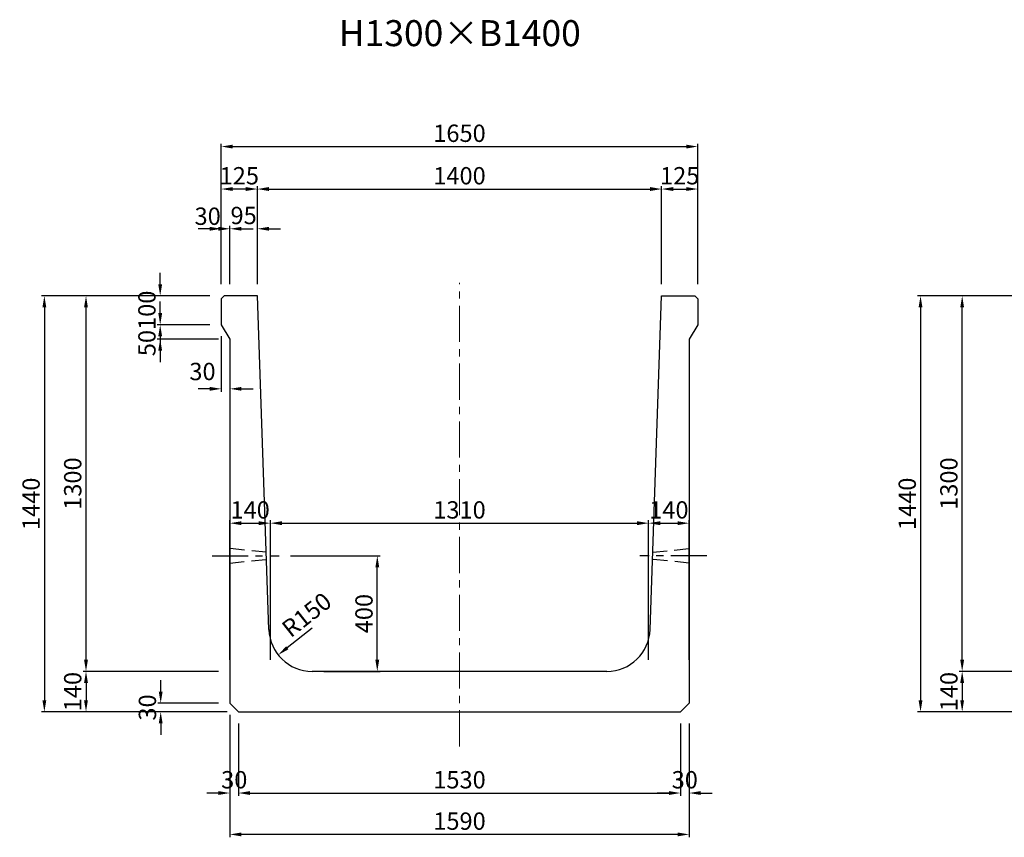
# Model space of a CAD drawing. Extents: x -1073 to 17828, y 5315 to 12982.
# Drawn here: x 2146 to 5555, y 8942 to 11772 of the extents above; entities that cross this region are included whole.
import ezdxf
from ezdxf.enums import TextEntityAlignment as Align

# ---------------------------------------------------------------- set-up
doc = ezdxf.new("R2010")
doc.units = 0
doc.header["$LTSCALE"] = 200
doc.header["$MEASUREMENT"] = 0
doc.linetypes.add('CENTER', pattern=[2, 1.25, -0.25, 0.25, -0.25])
doc.linetypes.add('HIDDEN', pattern=[0.375, 0.25, -0.125])
doc.layers.get('DEFPOINTS').update_dxf_attribs({"linetype": 'CONTINUOUS'})
for name, color, linetype in [('1HASEN', 5, 'CENTER'), ('HAIKIN', 2, 'CONTINUOUS'), ('HASEN', 4, 'HIDDEN'), ('SEIHIN', 3, 'CONTINUOUS'), ('SUNPOU', 1, 'CONTINUOUS')]:
    doc.layers.add(name, color=color, linetype=linetype)
doc.styles.get("Standard").update_dxf_attribs({"font": 'TXT.shx', "width": 0.8, "bigfont": 'BIGFONT.shx'})
doc.dimstyles.new('A3-20', dxfattribs={"dimscale": 20, "dimtxt": 3, "dimasz": 2, "dimexe": 0.5, "dimexo": 2, "dimgap": 0.8, "dimtad": 1, "dimdec": 0, "dimdsep": 46, "dimtxsty": 'STANDARD', "dimcen": 0, "dimadec": 4, "dimazin": 0, "dimtfac": 1, "dimtdec": 0, "dimtix": 1, "dimtofl": 0, "dimtmove": 2, "dimatfit": 3, "dimfxl": 1, "dimtvp": 1, "dimtolj": 1, "dimarcsym": 0})

# ---------------------------------------------------------------- blocks, each defined once
blk = doc.blocks.new('*D1135')
at = {"layer": 'DEFPOINTS', "color": 0, "transparency": 16777216}
for p in [(2843.5, 11048.3), (2843.5, 10816.2), (2873.5, 10816.2)]:
    blk.add_point(p, dxfattribs=at)
at = {"layer": 'SUNPOU', "color": 0, "lineweight": -2, "transparency": 16777216}
for p, q in [((2803.5, 11048.3), (2763.5, 11048.3)), ((2843.5, 10856.2), (2843.5, 11058.3)), ((2873.5, 10856.2), (2873.5, 11058.3)), ((2913.5, 11048.3), (2953.5, 11048.3))]:
    blk.add_line(p, q, dxfattribs=at)
at = {"layer": 'SUNPOU', "color": 0, "transparency": 16777216}
for points in [[(2803.5, 11055), (2803.5, 11041.7), (2843.5, 11048.3)], [(2913.5, 11055), (2913.5, 11041.7), (2873.5, 11048.3)]]:
    blk.add_solid(points, dxfattribs=at)
at = {"layer": 'SUNPOU', "color": 0, "transparency": 16777216, "insert": (2796.5, 11091.8), "char_height": 60, "attachment_point": 5}
blk.add_mtext('\\A1;30', dxfattribs=at)
blk = doc.blocks.new('*D1136')
at = {"layer": 'DEFPOINTS', "color": 0, "transparency": 16777216}
for p in [(2843.5, 10716.2), (2632.1, 10666.2), (2873.5, 10666.2)]:
    blk.add_point(p, dxfattribs=at)
at = {"layer": 'SUNPOU', "color": 0, "lineweight": -2, "transparency": 16777216}
for p, q in [((2632.1, 10756.2), (2632.1, 10796.2)), ((2803.5, 10716.2), (2622.1, 10716.2)), ((2833.5, 10666.2), (2622.1, 10666.2)), ((2632.1, 10626.2), (2632.1, 10586.2))]:
    blk.add_line(p, q, dxfattribs=at)
at = {"layer": 'SUNPOU', "color": 0, "transparency": 16777216}
for points in [[(2625.5, 10756.2), (2638.8, 10756.2), (2632.1, 10716.2)], [(2625.5, 10626.2), (2638.8, 10626.2), (2632.1, 10666.2)]]:
    blk.add_solid(points, dxfattribs=at)
at = {"layer": 'SUNPOU', "color": 0, "transparency": 16777216, "insert": (2586.1, 10652.6), "char_height": 60, "attachment_point": 5, "rotation": 90}
blk.add_mtext('\\A1;50', dxfattribs=at)
blk = doc.blocks.new('*D1137')
at = {"layer": 'DEFPOINTS', "color": 0, "transparency": 16777216}
for p in [(2632.1, 10816.2), (2843.5, 10816.2), (2843.5, 10716.2)]:
    blk.add_point(p, dxfattribs=at)
at = {"layer": 'SUNPOU', "color": 0, "lineweight": -2, "transparency": 16777216}
for p, q in [((2632.1, 10856.2), (2632.1, 10896.2)), ((2803.5, 10816.2), (2622.1, 10816.2)), ((2803.5, 10716.2), (2622.1, 10716.2)), ((2632.1, 10676.2), (2632.1, 10636.2))]:
    blk.add_line(p, q, dxfattribs=at)
at = {"layer": 'SUNPOU', "color": 0, "transparency": 16777216}
for points in [[(2625.5, 10856.2), (2638.8, 10856.2), (2632.1, 10816.2)], [(2625.5, 10676.2), (2638.8, 10676.2), (2632.1, 10716.2)]]:
    blk.add_solid(points, dxfattribs=at)
at = {"layer": 'SUNPOU', "color": 0, "transparency": 16777216, "insert": (2586.1, 10766.2), "char_height": 60, "attachment_point": 5, "rotation": 90}
blk.add_mtext('\\A1;100', dxfattribs=at)
blk = doc.blocks.new('*D1138')
at = {"layer": 'DEFPOINTS', "color": 0, "transparency": 16777216}
for p in [(2843.5, 10716.2), (2873.5, 10666.2), (2843.5, 10494.3)]:
    blk.add_point(p, dxfattribs=at)
at = {"layer": 'SUNPOU', "color": 0, "lineweight": -2, "transparency": 16777216}
for p, q in [((2843.5, 10676.2), (2843.5, 10484.3)), ((2873.5, 10626.2), (2873.5, 10484.3)), ((2803.5, 10494.3), (2763.5, 10494.3)), ((2913.5, 10494.3), (2953.5, 10494.3))]:
    blk.add_line(p, q, dxfattribs=at)
at = {"layer": 'SUNPOU', "color": 0, "transparency": 16777216}
for points in [[(2803.5, 10500.9), (2803.5, 10487.6), (2843.5, 10494.3)], [(2913.5, 10500.9), (2913.5, 10487.6), (2873.5, 10494.3)]]:
    blk.add_solid(points, dxfattribs=at)
at = {"layer": 'SUNPOU', "color": 0, "transparency": 16777216, "insert": (2778.5, 10554.3), "char_height": 60, "attachment_point": 5}
blk.add_mtext('\\A1;30', dxfattribs=at)
blk = doc.blocks.new('*D1139')
at = {"layer": 'DEFPOINTS', "color": 0, "transparency": 16777216}
for p in [(4368.5, 11185.9), (2968.5, 10816.2), (4368.5, 10816.2)]:
    blk.add_point(p, dxfattribs=at)
at = {"layer": 'SUNPOU', "color": 0, "lineweight": -2, "transparency": 16777216}
for p, q in [((2968.5, 10856.2), (2968.5, 11195.9)), ((3008.5, 11185.9), (4328.5, 11185.9)), ((4368.5, 10856.2), (4368.5, 11195.9))]:
    blk.add_line(p, q, dxfattribs=at)
at = {"layer": 'SUNPOU', "color": 0, "transparency": 16777216}
for points in [[(3008.5, 11192.6), (3008.5, 11179.2), (2968.5, 11185.9)], [(4328.5, 11192.6), (4328.5, 11179.2), (4368.5, 11185.9)]]:
    blk.add_solid(points, dxfattribs=at)
at = {"layer": 'SUNPOU', "color": 0, "transparency": 16777216, "insert": (3668.5, 11231.9), "char_height": 60, "attachment_point": 5}
blk.add_mtext('\\A1;1400', dxfattribs=at)
blk = doc.blocks.new('*D1140')
at = {"layer": 'DEFPOINTS', "color": 0, "transparency": 16777216}
for p in [(4493.5, 11332.9), (2843.5, 10816.2), (4493.5, 10816.2)]:
    blk.add_point(p, dxfattribs=at)
at = {"layer": 'SUNPOU', "color": 0, "lineweight": -2, "transparency": 16777216}
for p, q in [((2843.5, 10856.2), (2843.5, 11342.9)), ((2883.5, 11332.9), (4453.5, 11332.9)), ((4493.5, 10856.2), (4493.5, 11342.9))]:
    blk.add_line(p, q, dxfattribs=at)
at = {"layer": 'SUNPOU', "color": 0, "transparency": 16777216}
for points in [[(2883.5, 11339.5), (2883.5, 11326.2), (2843.5, 11332.9)], [(4453.5, 11339.5), (4453.5, 11326.2), (4493.5, 11332.9)]]:
    blk.add_solid(points, dxfattribs=at)
at = {"layer": 'SUNPOU', "color": 0, "transparency": 16777216, "insert": (3668.5, 11378.9), "char_height": 60, "attachment_point": 5}
blk.add_mtext('\\A1;1650', dxfattribs=at)
blk = doc.blocks.new('*D1141')
at = {"layer": 'DEFPOINTS', "color": 0, "transparency": 16777216}
for p in [(2968.5, 11048.3), (2873.5, 10816.2), (2968.5, 10816.2)]:
    blk.add_point(p, dxfattribs=at)
at = {"layer": 'SUNPOU', "color": 0, "lineweight": -2, "transparency": 16777216}
for p, q in [((2833.5, 11048.3), (2793.5, 11048.3)), ((2873.5, 10856.2), (2873.5, 11058.3)), ((2968.5, 10856.2), (2968.5, 11058.3)), ((3008.5, 11048.3), (3048.5, 11048.3))]:
    blk.add_line(p, q, dxfattribs=at)
at = {"layer": 'SUNPOU', "color": 0, "transparency": 16777216}
for points in [[(2833.5, 11055), (2833.5, 11041.7), (2873.5, 11048.3)], [(3008.5, 11055), (3008.5, 11041.7), (2968.5, 11048.3)]]:
    blk.add_solid(points, dxfattribs=at)
at = {"layer": 'SUNPOU', "color": 0, "transparency": 16777216, "insert": (2921, 11094.3), "char_height": 60, "attachment_point": 5}
blk.add_mtext('\\A1;95', dxfattribs=at)
blk = doc.blocks.new('*D1142')
at = {"layer": 'DEFPOINTS', "color": 0, "transparency": 16777216}
for p in [(2843.5, 11185.9), (2843.5, 10816.2), (2968.5, 10816.2)]:
    blk.add_point(p, dxfattribs=at)
at = {"layer": 'SUNPOU', "color": 0, "lineweight": -2, "transparency": 16777216}
for p, q in [((2843.5, 10856.2), (2843.5, 11195.9)), ((2928.5, 11185.9), (2883.5, 11185.9)), ((2968.5, 10856.2), (2968.5, 11195.9))]:
    blk.add_line(p, q, dxfattribs=at)
at = {"layer": 'SUNPOU', "color": 0, "transparency": 16777216}
for points in [[(2883.5, 11192.6), (2883.5, 11179.2), (2843.5, 11185.9)], [(2928.5, 11192.6), (2928.5, 11179.2), (2968.5, 11185.9)]]:
    blk.add_solid(points, dxfattribs=at)
at = {"layer": 'SUNPOU', "color": 0, "transparency": 16777216, "insert": (2906, 11231.9), "char_height": 60, "attachment_point": 5}
blk.add_mtext('\\A1;125', dxfattribs=at)
blk = doc.blocks.new('*D1143')
at = {"layer": 'DEFPOINTS', "color": 0, "transparency": 16777216}
for p in [(2375.2, 10816.2), (2843.5, 10816.2), (2873.5, 9516.2)]:
    blk.add_point(p, dxfattribs=at)
at = {"layer": 'SUNPOU', "color": 0, "lineweight": -2, "transparency": 16777216}
for p, q in [((2803.5, 10816.2), (2365.2, 10816.2)), ((2375.2, 9556.2), (2375.2, 10776.2)), ((2833.5, 9516.2), (2365.2, 9516.2))]:
    blk.add_line(p, q, dxfattribs=at)
at = {"layer": 'SUNPOU', "color": 0, "transparency": 16777216}
for points in [[(2368.5, 10776.2), (2381.8, 10776.2), (2375.2, 10816.2)], [(2368.5, 9556.2), (2381.8, 9556.2), (2375.2, 9516.2)]]:
    blk.add_solid(points, dxfattribs=at)
at = {"layer": 'SUNPOU', "color": 0, "transparency": 16777216, "insert": (2329.2, 10166.2), "char_height": 60, "attachment_point": 5, "rotation": 90}
blk.add_mtext('\\A1;1300', dxfattribs=at)
blk = doc.blocks.new('*D1144')
at = {"layer": 'DEFPOINTS', "color": 0, "transparency": 16777216}
for p in [(2873.5, 9516.2), (2375.2, 9376.2), (2773.5, 9376.2)]:
    blk.add_point(p, dxfattribs=at)
at = {"layer": 'SUNPOU', "color": 0, "lineweight": -2, "transparency": 16777216}
for p, q in [((2833.5, 9516.2), (2365.2, 9516.2)), ((2375.2, 9476.2), (2375.2, 9416.2)), ((2733.5, 9376.2), (2365.2, 9376.2))]:
    blk.add_line(p, q, dxfattribs=at)
at = {"layer": 'SUNPOU', "color": 0, "transparency": 16777216}
for points in [[(2368.5, 9476.2), (2381.8, 9476.2), (2375.2, 9516.2)], [(2368.5, 9416.2), (2381.8, 9416.2), (2375.2, 9376.2)]]:
    blk.add_solid(points, dxfattribs=at)
at = {"layer": 'SUNPOU', "color": 0, "transparency": 16777216, "insert": (2329.2, 9446.2), "char_height": 60, "attachment_point": 5, "rotation": 90}
blk.add_mtext('\\A1;140', dxfattribs=at)
blk = doc.blocks.new('*D1145')
at = {"layer": 'DEFPOINTS', "color": 0, "transparency": 16777216}
for p in [(2843.5, 10816.2), (2231, 9376.2), (2773.5, 9376.2)]:
    blk.add_point(p, dxfattribs=at)
at = {"layer": 'SUNPOU', "color": 0, "lineweight": -2, "transparency": 16777216}
for p, q in [((2803.5, 10816.2), (2221, 10816.2)), ((2231, 10776.2), (2231, 9416.2)), ((2733.5, 9376.2), (2221, 9376.2))]:
    blk.add_line(p, q, dxfattribs=at)
at = {"layer": 'SUNPOU', "color": 0, "transparency": 16777216}
for points in [[(2224.3, 10776.2), (2237.6, 10776.2), (2231, 10816.2)], [(2224.3, 9416.2), (2237.6, 9416.2), (2231, 9376.2)]]:
    blk.add_solid(points, dxfattribs=at)
at = {"layer": 'SUNPOU', "color": 0, "transparency": 16777216, "insert": (2185, 10096.2), "char_height": 60, "attachment_point": 5, "rotation": 90}
blk.add_mtext('\\A1;1440', dxfattribs=at)
blk = doc.blocks.new('*D1146')
at = {"layer": 'DEFPOINTS', "color": 0, "transparency": 16777216}
for p in [(4463.5, 9376.2), (2873.5, 9346.2), (2873.5, 8951.9)]:
    blk.add_point(p, dxfattribs=at)
at = {"layer": 'SUNPOU', "color": 0, "lineweight": -2, "transparency": 16777216}
for p, q in [((4463.5, 9336.2), (4463.5, 8941.9)), ((2873.5, 9306.2), (2873.5, 8941.9)), ((4423.5, 8951.9), (2913.5, 8951.9))]:
    blk.add_line(p, q, dxfattribs=at)
at = {"layer": 'SUNPOU', "color": 0, "transparency": 16777216}
for points in [[(2913.5, 8958.5), (2913.5, 8945.2), (2873.5, 8951.9)], [(4423.5, 8958.5), (4423.5, 8945.2), (4463.5, 8951.9)]]:
    blk.add_solid(points, dxfattribs=at)
at = {"layer": 'SUNPOU', "color": 0, "transparency": 16777216, "insert": (3668.5, 8997.9), "char_height": 60, "attachment_point": 5}
blk.add_mtext('\\A1;1590', dxfattribs=at)
blk = doc.blocks.new('*D1147')
at = {"layer": 'DEFPOINTS', "color": 0, "transparency": 16777216}
for p in [(2633.8, 9406.2), (2873.5, 9406.2), (2903.5, 9376.2)]:
    blk.add_point(p, dxfattribs=at)
at = {"layer": 'SUNPOU', "color": 0, "lineweight": -2, "transparency": 16777216}
for p, q in [((2633.8, 9446.2), (2633.8, 9486.2)), ((2833.5, 9406.2), (2623.8, 9406.2)), ((2863.5, 9376.2), (2623.8, 9376.2)), ((2633.8, 9336.2), (2633.8, 9296.2))]:
    blk.add_line(p, q, dxfattribs=at)
at = {"layer": 'SUNPOU', "color": 0, "transparency": 16777216}
for points in [[(2627.2, 9446.2), (2640.5, 9446.2), (2633.8, 9406.2)], [(2627.2, 9336.2), (2640.5, 9336.2), (2633.8, 9376.2)]]:
    blk.add_solid(points, dxfattribs=at)
at = {"layer": 'SUNPOU', "color": 0, "transparency": 16777216, "insert": (2587.8, 9391.2), "char_height": 60, "attachment_point": 5, "rotation": 90}
blk.add_mtext('\\A1;30', dxfattribs=at)
blk = doc.blocks.new('*D1148')
at = {"layer": 'DEFPOINTS', "color": 0, "transparency": 16777216}
for p in [(2873.5, 9406.2), (2903.5, 9376.2), (2873.5, 9095.1)]:
    blk.add_point(p, dxfattribs=at)
at = {"layer": 'SUNPOU', "color": 0, "lineweight": -2, "transparency": 16777216}
for p, q in [((2873.5, 9366.2), (2873.5, 9085.1)), ((2903.5, 9336.2), (2903.5, 9085.1)), ((2833.5, 9095.1), (2793.5, 9095.1)), ((2943.5, 9095.1), (2983.5, 9095.1))]:
    blk.add_line(p, q, dxfattribs=at)
at = {"layer": 'SUNPOU', "color": 0, "transparency": 16777216}
for points in [[(2833.5, 9101.8), (2833.5, 9088.5), (2873.5, 9095.1)], [(2943.5, 9101.8), (2943.5, 9088.5), (2903.5, 9095.1)]]:
    blk.add_solid(points, dxfattribs=at)
at = {"layer": 'SUNPOU', "color": 0, "transparency": 16777216, "insert": (2888.5, 9141.1), "char_height": 60, "attachment_point": 5}
blk.add_mtext('\\A1;30', dxfattribs=at)
blk = doc.blocks.new('*D1149')
at = {"layer": 'DEFPOINTS', "color": 0, "transparency": 16777216}
for p in [(3043.6, 9916.2), (3383.8, 9916.2), (3158.4, 9516.2)]:
    blk.add_point(p, dxfattribs=at)
at = {"layer": 'SUNPOU', "color": 0, "lineweight": -2, "transparency": 16777216}
for p, q in [((3083.6, 9916.2), (3393.8, 9916.2)), ((3383.8, 9556.2), (3383.8, 9876.2)), ((3198.4, 9516.2), (3393.8, 9516.2))]:
    blk.add_line(p, q, dxfattribs=at)
at = {"layer": 'SUNPOU', "color": 0, "transparency": 16777216}
for points in [[(3377.2, 9876.2), (3390.5, 9876.2), (3383.8, 9916.2)], [(3377.2, 9556.2), (3390.5, 9556.2), (3383.8, 9516.2)]]:
    blk.add_solid(points, dxfattribs=at)
at = {"layer": 'SUNPOU', "color": 0, "transparency": 16777216, "insert": (3337.8, 9716.2), "char_height": 60, "attachment_point": 5, "rotation": 90}
blk.add_mtext('\\A1;400', dxfattribs=at)
blk = doc.blocks.new('*D1150')
at = {"layer": 'DEFPOINTS', "color": 0, "transparency": 16777216}
for p in [(4493.5, 11185.9), (4368.5, 10816.2), (4493.5, 10816.2)]:
    blk.add_point(p, dxfattribs=at)
at = {"layer": 'SUNPOU', "color": 0, "lineweight": -2, "transparency": 16777216}
for p, q in [((4368.5, 10856.2), (4368.5, 11195.9)), ((4408.5, 11185.9), (4453.5, 11185.9)), ((4493.5, 10856.2), (4493.5, 11195.9))]:
    blk.add_line(p, q, dxfattribs=at)
at = {"layer": 'SUNPOU', "color": 0, "transparency": 16777216}
for points in [[(4408.5, 11192.6), (4408.5, 11179.2), (4368.5, 11185.9)], [(4453.5, 11192.6), (4453.5, 11179.2), (4493.5, 11185.9)]]:
    blk.add_solid(points, dxfattribs=at)
at = {"layer": 'SUNPOU', "color": 0, "transparency": 16777216, "insert": (4431, 11231.9), "char_height": 60, "attachment_point": 5}
blk.add_mtext('\\A1;125', dxfattribs=at)
blk = doc.blocks.new('*D1156')
at = {"layer": 'DEFPOINTS', "color": 0, "transparency": 16777216}
for p in [(3158.4, 9666.2), (3040.7, 9573.1)]:
    blk.add_point(p, dxfattribs=at)
at = {"layer": 'SUNPOU', "color": 0, "lineweight": -2, "transparency": 16777216}
blk.add_line((3158.4, 9666.2), (3072.1, 9597.9), dxfattribs=at)
at = {"layer": 'SUNPOU', "color": 0, "transparency": 16777216}
blk.add_solid([(3068, 9603.2), (3076.2, 9592.7), (3040.7, 9573.1)], dxfattribs=at)
at = {"layer": 'SUNPOU', "color": 0, "transparency": 16777216, "insert": (3139.2, 9712.2), "char_height": 60, "attachment_point": 5, "rotation": 38.3597}
blk.add_mtext('\\A1;R150', dxfattribs=at)
blk = doc.blocks.new('*D1151')
at = {"layer": 'DEFPOINTS', "color": 0, "transparency": 16777216}
for p in [(3013.5, 10029.2), (2873.5, 9516.2), (3013.5, 9516.2)]:
    blk.add_point(p, dxfattribs=at)
at = {"layer": 'SUNPOU', "color": 0, "lineweight": -2, "transparency": 16777216}
for p, q in [((2873.5, 9556.2), (2873.5, 10039.2)), ((2913.5, 10029.2), (2973.5, 10029.2)), ((3013.5, 9556.2), (3013.5, 10039.2))]:
    blk.add_line(p, q, dxfattribs=at)
at = {"layer": 'SUNPOU', "color": 0, "transparency": 16777216}
for points in [[(2913.5, 10035.9), (2913.5, 10022.5), (2873.5, 10029.2)], [(2973.5, 10035.9), (2973.5, 10022.5), (3013.5, 10029.2)]]:
    blk.add_solid(points, dxfattribs=at)
at = {"layer": 'SUNPOU', "color": 0, "transparency": 16777216, "insert": (2943.5, 10075.2), "char_height": 60, "attachment_point": 5}
blk.add_mtext('\\A1;140', dxfattribs=at)
blk = doc.blocks.new('*D1152')
at = {"layer": 'DEFPOINTS', "color": 0, "transparency": 16777216}
for p in [(4323.5, 10029.2), (3013.5, 9516.2), (4323.5, 9516.2)]:
    blk.add_point(p, dxfattribs=at)
at = {"layer": 'SUNPOU', "color": 0, "lineweight": -2, "transparency": 16777216}
for p, q in [((3013.5, 9556.2), (3013.5, 10039.2)), ((3053.5, 10029.2), (4283.5, 10029.2)), ((4323.5, 9556.2), (4323.5, 10039.2))]:
    blk.add_line(p, q, dxfattribs=at)
at = {"layer": 'SUNPOU', "color": 0, "transparency": 16777216}
for points in [[(3053.5, 10035.9), (3053.5, 10022.5), (3013.5, 10029.2)], [(4283.5, 10035.9), (4283.5, 10022.5), (4323.5, 10029.2)]]:
    blk.add_solid(points, dxfattribs=at)
at = {"layer": 'SUNPOU', "color": 0, "transparency": 16777216, "insert": (3668.5, 10075.2), "char_height": 60, "attachment_point": 5}
blk.add_mtext('\\A1;1310', dxfattribs=at)
blk = doc.blocks.new('*D1153')
at = {"layer": 'DEFPOINTS', "color": 0, "transparency": 16777216}
for p in [(4463.5, 10029.2), (4323.5, 9516.2), (4463.5, 9516.2)]:
    blk.add_point(p, dxfattribs=at)
at = {"layer": 'SUNPOU', "color": 0, "lineweight": -2, "transparency": 16777216}
for p, q in [((4323.5, 9556.2), (4323.5, 10039.2)), ((4363.5, 10029.2), (4423.5, 10029.2)), ((4463.5, 9556.2), (4463.5, 10039.2))]:
    blk.add_line(p, q, dxfattribs=at)
at = {"layer": 'SUNPOU', "color": 0, "transparency": 16777216}
for points in [[(4363.5, 10035.9), (4363.5, 10022.5), (4323.5, 10029.2)], [(4423.5, 10035.9), (4423.5, 10022.5), (4463.5, 10029.2)]]:
    blk.add_solid(points, dxfattribs=at)
at = {"layer": 'SUNPOU', "color": 0, "transparency": 16777216, "insert": (4393.5, 10075.2), "char_height": 60, "attachment_point": 5}
blk.add_mtext('\\A1;140', dxfattribs=at)
blk = doc.blocks.new('*D1154')
at = {"layer": 'DEFPOINTS', "color": 0, "transparency": 16777216}
for p in [(2903.5, 9376.2), (4433.5, 9376.2), (4433.5, 9095.1)]:
    blk.add_point(p, dxfattribs=at)
at = {"layer": 'SUNPOU', "color": 0, "lineweight": -2, "transparency": 16777216}
for p, q in [((2903.5, 9336.2), (2903.5, 9085.1)), ((4433.5, 9336.2), (4433.5, 9085.1)), ((2943.5, 9095.1), (4393.5, 9095.1))]:
    blk.add_line(p, q, dxfattribs=at)
at = {"layer": 'SUNPOU', "color": 0, "transparency": 16777216}
for points in [[(2943.5, 9101.8), (2943.5, 9088.5), (2903.5, 9095.1)], [(4393.5, 9101.8), (4393.5, 9088.5), (4433.5, 9095.1)]]:
    blk.add_solid(points, dxfattribs=at)
at = {"layer": 'SUNPOU', "color": 0, "transparency": 16777216, "insert": (3668.5, 9141.1), "char_height": 60, "attachment_point": 5}
blk.add_mtext('\\A1;1530', dxfattribs=at)
blk = doc.blocks.new('*D1155')
at = {"layer": 'DEFPOINTS', "color": 0, "transparency": 16777216}
for p in [(4433.5, 9376.2), (4463.5, 9376.2), (4463.5, 9095.1)]:
    blk.add_point(p, dxfattribs=at)
at = {"layer": 'SUNPOU', "color": 0, "lineweight": -2, "transparency": 16777216}
for p, q in [((4433.5, 9336.2), (4433.5, 9085.1)), ((4463.5, 9336.2), (4463.5, 9085.1)), ((4393.5, 9095.1), (4353.5, 9095.1)), ((4503.5, 9095.1), (4543.5, 9095.1))]:
    blk.add_line(p, q, dxfattribs=at)
at = {"layer": 'SUNPOU', "color": 0, "transparency": 16777216}
for points in [[(4393.5, 9101.8), (4393.5, 9088.5), (4433.5, 9095.1)], [(4503.5, 9101.8), (4503.5, 9088.5), (4463.5, 9095.1)]]:
    blk.add_solid(points, dxfattribs=at)
at = {"layer": 'SUNPOU', "color": 0, "transparency": 16777216, "insert": (4448.5, 9141.1), "char_height": 60, "attachment_point": 5}
blk.add_mtext('\\A1;30', dxfattribs=at)
blk = doc.blocks.new('*D1165')
at = {"layer": 'DEFPOINTS', "color": 0, "transparency": 16777216}
for p in [(5409.1, 10816.2), (5877.3, 10816.2), (5907.3, 9516.2)]:
    blk.add_point(p, dxfattribs=at)
at = {"layer": 'SUNPOU', "color": 0, "lineweight": -2, "transparency": 16777216}
for p, q in [((5837.3, 10816.2), (5399.1, 10816.2)), ((5409.1, 9556.2), (5409.1, 10776.2)), ((5867.3, 9516.2), (5399.1, 9516.2))]:
    blk.add_line(p, q, dxfattribs=at)
at = {"layer": 'SUNPOU', "color": 0, "transparency": 16777216}
for points in [[(5402.4, 10776.2), (5415.7, 10776.2), (5409.1, 10816.2)], [(5402.4, 9556.2), (5415.7, 9556.2), (5409.1, 9516.2)]]:
    blk.add_solid(points, dxfattribs=at)
at = {"layer": 'SUNPOU', "color": 0, "transparency": 16777216, "insert": (5363.1, 10166.2), "char_height": 60, "attachment_point": 5, "rotation": 90}
blk.add_mtext('\\A1;1300', dxfattribs=at)
blk = doc.blocks.new('*D1166')
at = {"layer": 'DEFPOINTS', "color": 0, "transparency": 16777216}
for p in [(5907.3, 9516.2), (5409.1, 9376.2), (5807.3, 9376.2)]:
    blk.add_point(p, dxfattribs=at)
at = {"layer": 'SUNPOU', "color": 0, "lineweight": -2, "transparency": 16777216}
for p, q in [((5867.3, 9516.2), (5399.1, 9516.2)), ((5409.1, 9476.2), (5409.1, 9416.2)), ((5767.3, 9376.2), (5399.1, 9376.2))]:
    blk.add_line(p, q, dxfattribs=at)
at = {"layer": 'SUNPOU', "color": 0, "transparency": 16777216}
for points in [[(5402.4, 9476.2), (5415.7, 9476.2), (5409.1, 9516.2)], [(5402.4, 9416.2), (5415.7, 9416.2), (5409.1, 9376.2)]]:
    blk.add_solid(points, dxfattribs=at)
at = {"layer": 'SUNPOU', "color": 0, "transparency": 16777216, "insert": (5363.1, 9446.2), "char_height": 60, "attachment_point": 5, "rotation": 90}
blk.add_mtext('\\A1;140', dxfattribs=at)
blk = doc.blocks.new('*D1167')
at = {"layer": 'DEFPOINTS', "color": 0, "transparency": 16777216}
for p in [(5877.3, 10816.2), (5264.8, 9376.2), (5807.3, 9376.2)]:
    blk.add_point(p, dxfattribs=at)
at = {"layer": 'SUNPOU', "color": 0, "lineweight": -2, "transparency": 16777216}
for p, q in [((5837.3, 10816.2), (5254.8, 10816.2)), ((5264.8, 10776.2), (5264.8, 9416.2)), ((5767.3, 9376.2), (5254.8, 9376.2))]:
    blk.add_line(p, q, dxfattribs=at)
at = {"layer": 'SUNPOU', "color": 0, "transparency": 16777216}
for points in [[(5258.2, 10776.2), (5271.5, 10776.2), (5264.8, 10816.2)], [(5258.2, 9416.2), (5271.5, 9416.2), (5264.8, 9376.2)]]:
    blk.add_solid(points, dxfattribs=at)
at = {"layer": 'SUNPOU', "color": 0, "transparency": 16777216, "insert": (5218.8, 10096.2), "char_height": 60, "attachment_point": 5, "rotation": 90}
blk.add_mtext('\\A1;1440', dxfattribs=at)

msp = doc.modelspace()

# ---------------------------------------------------------------- linework, layer by layer
at = {"layer": '1HASEN', "lineweight": 18, "ltscale": 0.5}
msp.add_line((3668.5, 9256.7), (3668.5, 10861.7), dxfattribs=at)
at = {"layer": '1HASEN', "ltscale": 0.5}
for p, q in [((2811.9, 9916.2), (3043.6, 9916.2)), ((4525, 9916.2), (4293.3, 9916.2))]:
    msp.add_line(p, q, dxfattribs=at)
at = {"layer": 'DEFPOINTS'}
for p in [(2873.5, 9516.2), (3013.5, 9516.2), (4323.5, 9516.2), (4463.5, 9516.2)]:
    msp.add_point(p, dxfattribs=at)
at = {"layer": 'HASEN'}
for points in [[(3000, 9903.7), (2999.2, 9928.7), (2999.2, 9928.7), (2873.5, 9941.2), (2873.5, 9891.2), (3000, 9903.7)], [(4336.9, 9903.7), (4337.7, 9928.7), (4337.7, 9928.7), (4463.5, 9941.2), (4463.5, 9891.2), (4336.9, 9903.7)]]:
    msp.add_lwpolyline(points, close=True, dxfattribs=at)
at = {"layer": 'SEIHIN'}
for p, q in [((2853.5, 10816.2), (2843.5, 10806.2)), ((2968.5, 10816.2), (2853.5, 10816.2)), ((3008.4, 9661), (2968.5, 10816.2)), ((4328.5, 9661), (4368.5, 10816.2)), ((4368.5, 10816.2), (4483.5, 10816.2)), ((4483.5, 10816.2), (4493.5, 10806.2)), ((2843.5, 10806.2), (2843.5, 10716.2)), ((4493.5, 10806.2), (4493.5, 10716.2)), ((2843.5, 10716.2), (2873.5, 10666.2)), ((4493.5, 10716.2), (4463.5, 10666.2)), ((2873.5, 10666.2), (2873.5, 9406.2)), ((4463.5, 10666.2), (4463.5, 9406.2)), ((4178.6, 9516.2), (3158.4, 9516.2)), ((2873.5, 9406.2), (2903.5, 9376.2)), ((2903.5, 9376.2), (4433.5, 9376.2)), ((4463.5, 9406.2), (4433.5, 9376.2))]:
    msp.add_line(p, q, dxfattribs=at)
for centre, start, end in [((3158.4, 9666.2), 181.9825, 270), ((4178.6, 9666.2), 270, 358.0175)]:
    msp.add_arc(centre, 150, start, end, dxfattribs=at)

# ---------------------------------------------------------------- texts
at = {"layer": 'HAIKIN'}
msp.add_text('H1300×B1400', height=90, dxfattribs=at).set_placement((3669.5, 11680.5), align=Align.CENTER)

# ---------------------------------------------------------------- dimensions: what is measured, and where the dimension line sits
at = {"layer": 'SUNPOU'}
for base, p1, p2, picture, middle in [((4493.5, 11332.9), (2843.5, 10816.2), (4493.5, 10816.2), '*D1140', (3668.5, 11378.9)), ((4368.5, 11185.9), (2968.5, 10816.2), (4368.5, 10816.2), '*D1139', (3668.5, 11231.9)), ((2968.5, 11048.3), (2873.5, 10816.2), (2968.5, 10816.2), '*D1141', (2921, 11094.3)), ((3013.5, 10029.2), (2873.5, 9516.2), (3013.5, 9516.2), '*D1151', (2943.5, 10075.2)), ((4323.5, 10029.2), (3013.5, 9516.2), (4323.5, 9516.2), '*D1152', (3668.5, 10075.2)), ((4463.5, 10029.2), (4323.5, 9516.2), (4463.5, 9516.2), '*D1153', (4393.5, 10075.2)), ((2873.5, 9095.1), (2903.5, 9376.2), (2873.5, 9406.2), '*D1148', (2888.5, 9141.1)), ((2873.5, 8951.9), (4463.5, 9376.2), (2873.5, 9346.2), '*D1146', (3668.5, 8997.9)), ((4433.5, 9095.1), (2903.5, 9376.2), (4433.5, 9376.2), '*D1154', (3668.5, 9141.1)), ((4463.5, 9095.1), (4433.5, 9376.2), (4463.5, 9376.2), '*D1155', (4448.5, 9141.1))]:
    dim = msp.add_linear_dim(base=base, p1=p1, p2=p2, dimstyle='A3-20', dxfattribs=at)
    dim.commit()
    dim.dimension.update_dxf_attribs({"geometry": picture, "text_midpoint": middle})
for base, p1, p2, picture, middle in [((2843.5, 11185.9), (2968.5, 10816.2), (2843.5, 10816.2), '*D1142', (2906, 11231.9)), ((2843.5, 11048.3), (2873.5, 10816.2), (2843.5, 10816.2), '*D1135', (2796.5, 11091.8)), ((2843.5, 10494.3), (2873.5, 10666.2), (2843.5, 10716.2), '*D1138', (2778.5, 10554.3))]:
    dim = msp.add_linear_dim(base=base, p1=p1, p2=p2, dimstyle='A3-20', dxfattribs=at)
    dim.commit()
    dim.dimension.update_dxf_attribs({"geometry": picture, "text_midpoint": middle, "dimtype": 160})
for base, p1, p2, angle, picture, middle in [((4493.5, 11185.9), (4368.5, 10816.2), (4493.5, 10816.2), 180, '*D1150', (4431, 11231.9)), ((2632.1, 10666.2), (2843.5, 10716.2), (2873.5, 10666.2), 90, '*D1136', (2586.1, 10652.6))]:
    dim = msp.add_linear_dim(base=base, p1=p1, p2=p2, angle=angle, dimstyle='A3-20', dxfattribs=at)
    dim.commit()
    dim.dimension.update_dxf_attribs({"geometry": picture, "text_midpoint": middle, "dimtype": 160})
for base, p1, p2, picture, middle in [((2632.1, 10816.2), (2843.5, 10716.2), (2843.5, 10816.2), '*D1137', (2586.1, 10766.2)), ((2231, 9376.2), (2843.5, 10816.2), (2773.5, 9376.2), '*D1145', (2185, 10096.2)), ((2375.2, 10816.2), (2873.5, 9516.2), (2843.5, 10816.2), '*D1143', (2329.2, 10166.2)), ((5264.8, 9376.2), (5877.3, 10816.2), (5807.3, 9376.2), '*D1167', (5218.8, 10096.2)), ((5409.1, 10816.2), (5907.3, 9516.2), (5877.3, 10816.2), '*D1165', (5363.1, 10166.2)), ((3383.8, 9916.2), (3158.4, 9516.2), (3043.6, 9916.2), '*D1149', (3337.8, 9716.2)), ((2375.2, 9376.2), (2873.5, 9516.2), (2773.5, 9376.2), '*D1144', (2329.2, 9446.2)), ((5409.1, 9376.2), (5907.3, 9516.2), (5807.3, 9376.2), '*D1166', (5363.1, 9446.2)), ((2633.8, 9406.2), (2903.5, 9376.2), (2873.5, 9406.2), '*D1147', (2587.8, 9391.2))]:
    dim = msp.add_linear_dim(base=base, p1=p1, p2=p2, angle=90, dimstyle='A3-20', dxfattribs=at)
    dim.commit()
    dim.dimension.update_dxf_attribs({"geometry": picture, "text_midpoint": middle})
dim = msp.add_radius_dim(center=(3158.4, 9666.2), mpoint=(3040.7, 9573.1), dimstyle='A3-20', dxfattribs=at)
dim.commit()
dim.dimension.update_dxf_attribs({"geometry": '*D1156', "text_midpoint": (3139.2, 9712.2), "dimtype": 164})

doc.saveas('drawing.dxf')
